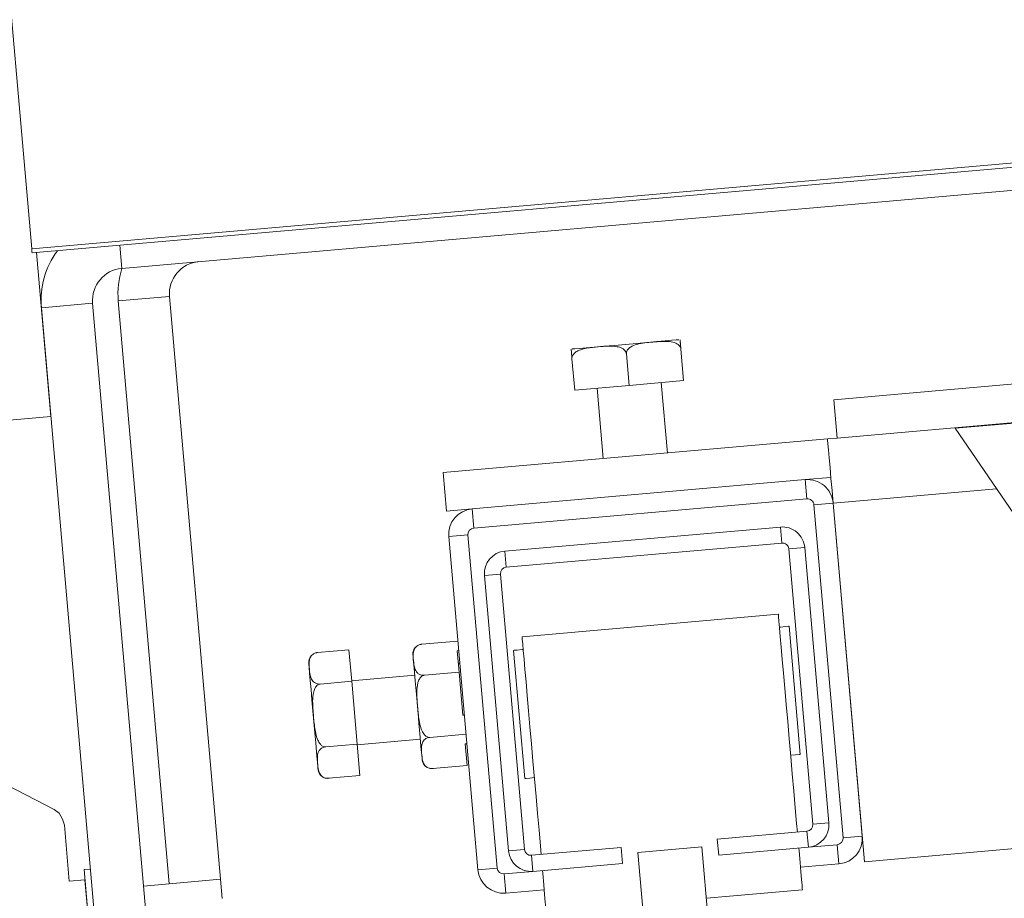
# Model space of a CAD drawing. Units: millimetres. Extents: x -9905 to 168511, y 386 to 122051.
# Drawn here: x 123909 to 124522, y 91132 to 91679 of the extents above; entities that cross this region are included whole.
import ezdxf

# ---------------------------------------------------------------- set-up
doc = ezdxf.new("R2010")
doc.units = ezdxf.units.MM
doc.header["$LTSCALE"] = 200

msp = doc.modelspace()

# ---------------------------------------------------------------- linework, layer by layer
at = {"color": 7, "linetype": 'Continuous', "lineweight": 18}
for p, q in [((123916.68, 91536.47), (133480.15, 92373.16)), ((123916.91, 91533.88), (133480.38, 92370.57)), ((123916.68, 91536.47), (123854.72, 92244.76)), ((124823.51, 91598.74), (123972.76, 91524.31)), ((123919.7, 91534.12), (123928.62, 91432.11)), ((124002.39, 91506.83), (123970.51, 91504.04)), ((123970.51, 91504.04), (124002.24, 91141.42)), ((124002.39, 91506.83), (124034.12, 91144.21)), ((123954.57, 91502.64), (123922.7, 91499.85)), ((123922.7, 91499.85), (123983.36, 90806.5)), ((123954.57, 91502.64), (124015.24, 90809.29)), ((124833.97, 91479.2), (124415.56, 91442.59)), ((124322.17, 91454.5), (124320.46, 91474.02)), ((124254.43, 91448.57), (124252.72, 91468.1)), ((124288.3, 91451.53), (124286.59, 91471.06)), ((124895.83, 91460.52), (124417.66, 91418.68)), ((124288.3, 91451.53), (124322.17, 91454.5)), ((124895.85, 91460.24), (124491.06, 91424.82)), ((124254.43, 91448.57), (124288.3, 91451.53)), ((124268.38, 91449.79), (124272.21, 91405.96)), ((124312.06, 91409.44), (124308.22, 91453.28)), ((124415.56, 91442.59), (124417.66, 91418.68)), ((123888.78, 91428.63), (123928.62, 91432.11)), ((124491.06, 91424.82), (124889.74, 90841.63)), ((124411.68, 91418.16), (124172.59, 91397.24)), ((124417.66, 91418.68), (124411.68, 91418.16)), ((124174.68, 91373.33), (124172.59, 91397.24)), ((124397.83, 91392.86), (124413.77, 91394.25)), ((124190.62, 91374.73), (124397.83, 91392.86)), ((124398.88, 91380.9), (124397.83, 91392.86)), ((124191.67, 91362.77), (124398.88, 91380.9)), ((124174.68, 91373.33), (124190.62, 91374.73)), ((124190.62, 91374.73), (124191.67, 91362.77)), ((124415.16, 91378.31), (124403.21, 91377.27)), ((124403.21, 91377.27), (124421.34, 91170.06)), ((124415.16, 91378.31), (124433.29, 91171.1)), ((124434.69, 91155.16), (124415.16, 91378.31)), ((124382.34, 91363.39), (124210.99, 91348.4)), ((124383.21, 91353.43), (124382.34, 91363.39)), ((124188.03, 91358.44), (124176.08, 91357.4)), ((124194.21, 91150.19), (124176.08, 91357.4)), ((124206.16, 91151.23), (124188.03, 91358.44)), ((124383.21, 91353.43), (124211.87, 91338.44)), ((124397.51, 91350.67), (124387.54, 91349.8)), ((124412.5, 91179.32), (124397.51, 91350.67)), ((124210.99, 91348.4), (124211.87, 91338.44)), ((124402.53, 91178.45), (124387.54, 91349.8)), ((124208.23, 91334.11), (124198.27, 91333.24)), ((124198.27, 91333.24), (124213.26, 91161.89)), ((124208.23, 91334.11), (124223.22, 91162.76)), ((124381.07, 91309.08), (124221.68, 91295.13)), ((124394.72, 91221.94), (124387.74, 91301.63)), ((124181.76, 91292.44), (124159.25, 91290.47)), ((124113.98, 91286.97), (124094.45, 91285.27)), ((124115.69, 91267.42), (124113.98, 91286.97)), ((124182.28, 91286.46), (124181.29, 91286.38)), ((124182.45, 91273.03), (124181.29, 91286.38)), ((124216.4, 91286.64), (124223.37, 91206.94)), ((124182.96, 91278.7), (124181.97, 91278.61)), ((124154.91, 91271.22), (124115.66, 91267.79)), ((124182.45, 91273.03), (124160.94, 91271.15)), ((124184.79, 91246.33), (124182.45, 91273.03)), ((124115.69, 91267.42), (124096.16, 91265.71)), ((124119.11, 91228.31), (124115.69, 91267.42)), ((124185.79, 91246.42), (124184.79, 91246.33)), ((124186.83, 91234.46), (124164.32, 91232.5)), ((124119.11, 91228.31), (124099.59, 91226.6)), ((124120.82, 91208.75), (124119.11, 91228.31)), ((124119.14, 91227.94), (124158.39, 91231.37)), ((124187.35, 91228.49), (124186.36, 91228.4)), ((124187.53, 91215.05), (124186.36, 91228.4)), ((123864.72, 91221.64), (123930.6, 91187.61)), ((124187.53, 91215.05), (124166.01, 91213.17)), ((124120.82, 91208.75), (124101.3, 91207.04)), ((123930.6, 91187.61), (123933.79, 91185.33)), ((123933.79, 91185.33), (123935.82, 91181.65)), ((123935.82, 91181.65), (123937.01, 91177.91)), ((124402.53, 91178.45), (124412.5, 91179.32)), ((123937.01, 91177.91), (123940.05, 91143.09)), ((124343.11, 91169.24), (124398.9, 91174.12)), ((124399.77, 91164.16), (124398.9, 91174.12)), ((124343.11, 91169.24), (124343.98, 91159.27)), ((124421.34, 91170.06), (124433.29, 91171.1)), ((124213.26, 91161.89), (124223.22, 91162.76)), ((124227.55, 91159.13), (124283.34, 91164.01)), ((124284.21, 91154.05), (124283.34, 91164.01)), ((124293.65, 91160.89), (124333.5, 91164.38)), ((124312.83, 90941.73), (124293.65, 91160.89)), ((124352.67, 90945.22), (124333.5, 91164.38)), ((124343.98, 91159.27), (124399.77, 91164.16)), ((124417.7, 91165.72), (124399.77, 91164.16)), ((124418.75, 91153.77), (124417.7, 91165.72)), ((124554.23, 91165.62), (124434.69, 91155.16)), ((124227.55, 91159.13), (124228.43, 91149.16)), ((124228.43, 91149.16), (124284.21, 91154.05)), ((123953.25, 91150.59), (123949.27, 91150.24)), ((123961.82, 91006.79), (123949.27, 91150.24)), ((124194.21, 91150.19), (124206.16, 91151.23)), ((124228.43, 91149.16), (124210.49, 91147.6)), ((124418.75, 91153.77), (124394.84, 91151.68)), ((123949.82, 91143.94), (123940.05, 91143.09)), ((123949.82, 91143.94), (123961.69, 91008.29)), ((123986.3, 91140.03), (124034.12, 91144.21)), ((124035.16, 91132.26), (124034.12, 91144.21)), ((124210.49, 91147.6), (124211.54, 91135.64)), ((124235.45, 91137.73), (124211.54, 91135.64)), ((124336.29, 91132.5), (124396.06, 91137.73))]:
    msp.add_line(p, q, dxfattribs=at)
at = {"color": 8, "linetype": 'Continuous', "lineweight": 18}
for p, q in [((123971.5, 91538.65), (123972.76, 91524.31)), ((124516.78, 91387.2), (124415.16, 91378.31))]:
    msp.add_line(p, q, dxfattribs=at)
at = {"color": 7, "linetype": 'Continuous', "lineweight": 18, "flags": 128}
for points in [[(124252.94, 91474.14), (124253.12, 91474.15), (124254.56, 91474.28), (124257.37, 91474.53), (124261.45, 91474.88), (124266.59, 91475.33), (124272.59, 91475.86), (124279.18, 91476.43), (124286.07, 91477.04), (124292.96, 91477.64), (124299.54, 91478.22), (124305.54, 91478.74), (124310.69, 91479.19), (124314.76, 91479.55), (124317.58, 91479.79), (124319.02, 91479.92), (124319.2, 91479.93)], [(124411.68, 91418.16), (124411.74, 91417.39), (124411.94, 91415.13), (124412.27, 91411.44), (124412.7, 91406.49), (124413.23, 91400.45), (124413.83, 91393.56), (124414.48, 91386.09), (124415.16, 91378.31)], [(124392.92, 91173.6), (124392.45, 91178.99), (124391.6, 91188.72), (124390.7, 91199.03), (124389.76, 91209.73), (124388.8, 91220.66), (124387.84, 91231.63), (124386.9, 91242.47), (124385.97, 91252.99), (124385.1, 91263.03), (124384.28, 91272.42), (124383.53, 91281), (124382.86, 91288.64), (124382.28, 91295.21), (124381.81, 91300.59), (124381.45, 91304.71), (124381.21, 91307.5), (124381.08, 91308.9), (124381.07, 91309.08)], [(124381.77, 91301.11), (124382.47, 91301.17), (124385.6, 91301.44), (124387.35, 91301.6), (124387.74, 91301.63)], [(124233.53, 91159.65), (124233.06, 91165.05), (124232.21, 91174.78), (124231.31, 91185.08), (124230.37, 91195.79), (124229.41, 91206.71), (124228.45, 91217.69), (124227.5, 91228.52), (124226.58, 91239.05), (124225.71, 91249.09), (124224.88, 91258.47), (124224.13, 91267.06), (124223.46, 91274.69), (124222.89, 91281.26), (124222.42, 91286.65), (124222.06, 91290.77), (124221.81, 91293.55), (124221.69, 91294.96), (124221.68, 91295.13)], [(124159.51, 91218.62), (124159.45, 91219.34), (124159.26, 91221.45), (124158.96, 91224.86), (124158.56, 91229.43), (124158.08, 91234.96), (124157.53, 91241.2), (124156.95, 91247.88), (124156.35, 91254.71), (124155.77, 91261.39), (124155.22, 91267.63), (124154.74, 91273.16), (124154.34, 91277.73), (124154.04, 91281.15), (124153.85, 91283.26), (124153.79, 91283.97)], [(124216.4, 91286.64), (124216.79, 91286.67), (124218.55, 91286.83), (124221.67, 91287.1), (124222.37, 91287.16)], [(124094.8, 91212.5), (124094.73, 91213.22), (124094.55, 91215.36), (124094.24, 91218.83), (124093.84, 91223.46), (124093.35, 91229.07), (124092.79, 91235.39), (124092.2, 91242.17), (124091.59, 91249.1), (124091, 91255.87), (124090.45, 91262.2), (124089.96, 91267.8), (124089.55, 91272.44), (124089.25, 91275.9), (124089.06, 91278.04), (124089, 91278.77)], [(124388.74, 91221.41), (124391.68, 91221.67), (124393.95, 91221.87), (124394.72, 91221.94)], [(124223.37, 91206.94), (124224.13, 91207.01), (124226.41, 91207.21), (124229.35, 91207.47)], [(124396.06, 91137.73), (124396, 91138.44), (124395.81, 91140.53), (124395.51, 91143.99), (124395.1, 91148.76), (124394.57, 91154.75), (124393.95, 91161.86), (124393.79, 91163.63)], [(124236.67, 91123.79), (124236.61, 91124.49), (124236.42, 91126.59), (124236.12, 91130.05), (124235.7, 91134.81), (124235.18, 91140.8), (124234.56, 91147.92), (124234.4, 91149.69)]]:
    msp.add_lwpolyline(points, dxfattribs=at)
at = {"color": 7, "linetype": 'Continuous', "lineweight": 18}
for centre, radius, start, end in [((123545.74, 91502.66), 372.48, 4.808, 5.20795), ((123974.5, 91504.39), 52, 143.58269, 185), ((124022.32, 91508.57), 20, 95, 185), ((123974.5, 91504.39), 20, 95, 185), ((124022.32, 91508.57), 52, 162.38014, 185), ((124399.22, 91376.92), 16, 5, 95), ((124399.22, 91376.92), 4, 5, 95), ((124192.02, 91358.79), 16, 95, 185), ((124192.02, 91358.79), 4, 95, 185), ((124383.56, 91349.45), 14, 5, 95), ((124383.56, 91349.45), 4, 5, 95), ((124212.21, 91334.46), 14, 95, 185), ((124212.21, 91334.46), 4, 95, 185), ((124094.98, 91279.29), 6, 137.77675, 185), ((124159.77, 91284.49), 6, 137.49866, 185), ((124165.49, 91219.15), 6, 185, 238.61979), ((124100.77, 91213.02), 6, 185, 238.58517), ((124165.49, 91219.15), 6, 254.73013, 280.06411), ((124100.77, 91213.02), 6, 254.72706, 280.06413), ((124398.55, 91178.1), 14, 275, 5), ((124398.55, 91178.1), 4, 275, 5), ((124417.35, 91169.71), 4, 275, 5), ((124417.35, 91169.71), 16, 275, 5), ((124227.2, 91163.11), 14, 185, 275), ((124227.2, 91163.11), 4, 185, 275), ((124210.14, 91151.58), 16, 185, 275), ((124210.14, 91151.58), 4, 185, 275)]:
    msp.add_arc(centre, radius, start, end, dxfattribs=at)
for points, knots in [([(124286.59, 91471.06), (124286.59, 91471.27), (124286.57, 91471.82), (124286.83, 91472.85), (124287.65, 91474.2), (124289.7, 91475.91), (124294.92, 91477.83), (124303.13, 91478.43), (124311.23, 91479.28), (124316.55, 91478.22), (124318.71, 91477.03), (124319.79, 91475.95), (124320.34, 91474.86), (124320.43, 91474.25), (124320.46, 91474.02)], [0, 0, 0, 0, 0.014459, 0.037537, 0.071711, 0.126655, 0.235956, 0.499971, 0.773171, 0.875316, 0.916805, 0.958669, 0.984045, 1, 1, 1, 1]), ([(124320.46, 91474.02), (124320.43, 91474.38), (124320.37, 91475.09), (124320.27, 91476.23), (124320.15, 91477.57), (124319.99, 91479.43), (124319.94, 91479.95), (124319.94, 91479.98), (124319.95, 91479.86), (124320, 91479.33), (124320.1, 91478.17), (124320.21, 91476.93), (124320.31, 91475.74), (124320.4, 91474.76), (124320.44, 91474.21), (124320.46, 91474.02)], [0, 0, 0, 0, 0.024204, 0.048288, 0.088001, 0.156375, 0.352969, 0.547456, 0.67974, 0.808767, 0.882519, 0.929881, 0.962089, 0.987409, 1, 1, 1, 1]), ([(124252.5, 91470.58), (124252.48, 91470.82), (124252.4, 91471.8), (124252.25, 91473.43), (124252.2, 91474.05), (124252.2, 91474.05), (124252.21, 91473.93), (124252.26, 91473.4), (124252.36, 91472.24), (124252.47, 91471), (124252.57, 91469.81), (124252.65, 91468.83), (124252.7, 91468.28), (124252.72, 91468.1)], [0, 0, 0, 0, 0.024858, 0.098044, 0.308144, 0.516083, 0.657608, 0.795467, 0.874408, 0.925072, 0.959472, 0.986543, 1, 1, 1, 1]), ([(124252.72, 91468.1), (124252.72, 91468.45), (124252.72, 91469.17), (124253.19, 91470.36), (124254.31, 91471.81), (124257.71, 91473.99), (124263.56, 91475.02), (124270.16, 91475.62), (124275.93, 91476.01), (124280.22, 91475.85), (124283.35, 91474.96), (124285.11, 91473.86), (124286.07, 91472.74), (124286.49, 91471.79), (124286.57, 91471.24), (124286.59, 91471.06)], [0, 0, 0, 0, 0.024198, 0.048295, 0.087973, 0.156383, 0.352958, 0.547436, 0.679764, 0.808755, 0.882538, 0.92994, 0.962124, 0.987449, 1, 1, 1, 1]), ([(124160.94, 91271.15), (124160.68, 91271.13), (124160.09, 91271.1), (124159.04, 91271.25), (124157.7, 91271.71), (124155.84, 91273.11), (124154.55, 91276.09), (124154.15, 91280.7), (124153.68, 91285), (124154.96, 91288.1), (124156.23, 91289.38), (124157.4, 91290.06), (124158.51, 91290.38), (124159.06, 91290.45), (124159.25, 91290.47)], [0, 0, 0, 0, 0.017327, 0.040764, 0.076582, 0.135268, 0.281917, 0.500002, 0.776148, 0.873937, 0.917695, 0.961938, 0.98709, 1, 1, 1, 1]), ([(124096.16, 91265.71), (124095.95, 91265.7), (124095.4, 91265.67), (124094.39, 91265.78), (124093.07, 91266.21), (124091.44, 91267.34), (124089.72, 91270.3), (124089.42, 91275.04), (124088.88, 91279.72), (124090.12, 91282.84), (124091.4, 91284.14), (124092.5, 91284.81), (124093.62, 91285.16), (124094.22, 91285.24), (124094.45, 91285.27)], [0, 0, 0, 0, 0.014503, 0.037601, 0.071734, 0.126721, 0.235988, 0.499993, 0.773122, 0.875339, 0.916818, 0.958635, 0.984058, 1, 1, 1, 1]), ([(124164.32, 91232.5), (124163.96, 91232.5), (124163.24, 91232.51), (124162.05, 91233.07), (124160.59, 91234.38), (124158.36, 91238.33), (124157.18, 91245.51), (124156.38, 91254.88), (124155.93, 91262.36), (124157.02, 91267.16), (124157.87, 91269.05), (124158.99, 91270.35), (124159.99, 91270.99), (124160.69, 91271.11), (124160.94, 91271.15)], [0, 0, 0, 0, 0.02446, 0.048809, 0.088908, 0.157915, 0.356492, 0.582489, 0.810633, 0.865475, 0.920597, 0.951583, 0.982876, 1, 1, 1, 1]), ([(124099.59, 91226.6), (124099.23, 91226.61), (124098.51, 91226.62), (124097.31, 91227.17), (124095.85, 91228.48), (124093.62, 91232.44), (124092.51, 91239.2), (124091.81, 91246.81), (124091.35, 91253.48), (124091.46, 91258.42), (124092.31, 91262.02), (124093.38, 91264.03), (124094.49, 91265.13), (124095.43, 91265.6), (124095.98, 91265.68), (124096.16, 91265.71)], [0, 0, 0, 0, 0.024197, 0.048304, 0.087966, 0.156376, 0.352934, 0.547404, 0.679707, 0.808715, 0.882479, 0.929926, 0.962091, 0.987398, 1, 1, 1, 1]), ([(124166.01, 91213.17), (124165.65, 91213.16), (124164.94, 91213.13), (124163.77, 91213.36), (124162.37, 91213.96), (124160.33, 91215.85), (124159.46, 91219.42), (124159.07, 91224.1), (124158.95, 91227.85), (124160.24, 91230.32), (124161.17, 91231.31), (124162.34, 91232.01), (124163.37, 91232.38), (124164.07, 91232.46), (124164.32, 91232.5)], [0, 0, 0, 0, 0.0244716, 0.0488454, 0.0888981, 0.1579082, 0.3565379, 0.5824992, 0.8106386, 0.8654687, 0.9205993, 0.9516118, 0.9828846, 1, 1, 1, 1]), ([(124101.3, 91207.04), (124100.94, 91207.03), (124100.23, 91207.01), (124099.06, 91207.23), (124097.66, 91207.83), (124095.61, 91209.73), (124094.8, 91213.08), (124094.43, 91216.89), (124094.26, 91220.23), (124094.58, 91222.72), (124095.59, 91224.58), (124096.74, 91225.64), (124097.89, 91226.24), (124098.85, 91226.51), (124099.4, 91226.58), (124099.59, 91226.6)], [0, 0, 0, 0, 0.024205, 0.048306, 0.087993, 0.156378, 0.352945, 0.547428, 0.679687, 0.808709, 0.882482, 0.929912, 0.962094, 0.987405, 1, 1, 1, 1])]:
    msp.add_open_spline(points, degree=3, knots=knots, dxfattribs=at)

doc.saveas('drawing.dxf')
